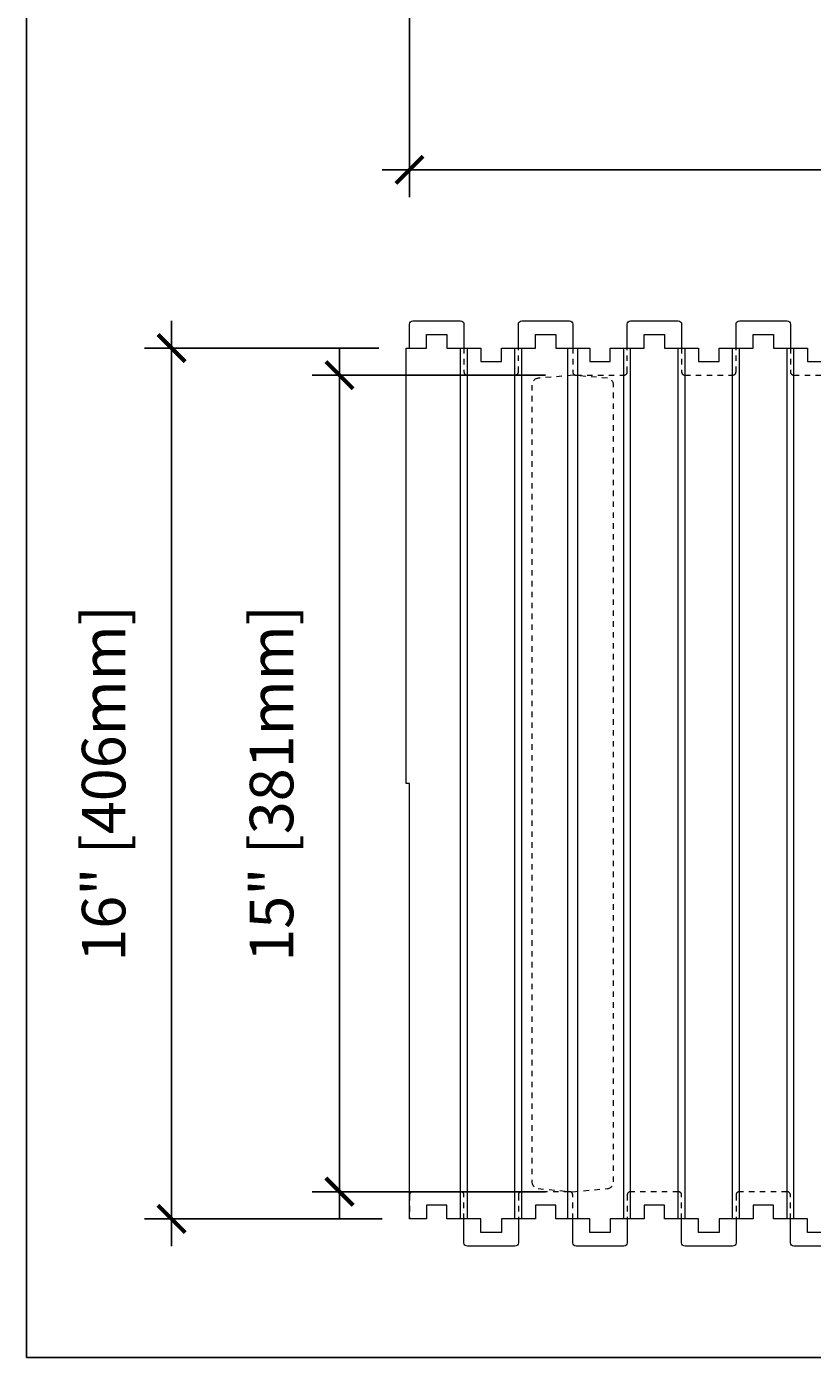
# Model space of a CAD drawing. Units: inches. Extents: x 0 to 56.5, y 0 to 65.7.
# Drawn here: x 0 to 14.4, y 0 to 24.4 of the extents above; entities that cross this region are included whole.
import ezdxf

# ---------------------------------------------------------------- set-up
doc = ezdxf.new("R2010")
doc.units = ezdxf.units.IN
doc.header["$MEASUREMENT"] = 0
doc.header["$PDMODE"] = 35
doc.linetypes.add('HIDDEN', pattern=[0.375, 0.25, -0.125])
doc.linetypes.add('HIDDEN2', pattern=[0.1875, 0.125, -0.0625])
doc.layers.add('Drafting 0.13mm', color=7, linetype='Continuous', lineweight=13)
doc.styles.add('Amvic 1', font='calibri.ttf', dxfattribs={"height": 0.1})
doc.dimstyles.new('Amvic Annot. in only', dxfattribs={"dimscale": 0, "dimtxt": 0.125, "dimasz": 0.0625, "dimexe": 0.0625, "dimexo": 0.0625, "dimgap": 0.09, "dimtad": 1, "dimdec": 4, "dimzin": 0, "dimdsep": 46, "dimlunit": 5, "dimtxsty": 'Amvic 1', "dimblk": 'ARCHTICK', "dimcen": 0.09375, "dimdle": 0.0625, "dimadec": 0, "dimazin": 1, "dimtfac": 1, "dimtdec": 4, "dimtofl": 0, "dimtmove": 1, "dimatfit": 3, "dimfxl": 1, "dimtolj": 1, "dimtzin": 0, "dimarcsym": 0})

# ---------------------------------------------------------------- blocks, each defined once
blk = doc.blocks.new('_ArchTick')
at = {"color": 0, "linetype": 'ByBlock', "const_width": 0.15}
blk.add_lwpolyline([(-0.5, -0.5), (0.5, 0.5)], dxfattribs=at)
blk = doc.blocks.new('*D15')
at = {"layer": 'defpoints', "color": 0, "transparency": 16777216}
for p in [(7.037, 25.607), (55.037, 25.607), (55.037, 21.819)]:
    blk.add_point(p, dxfattribs=at)
at = {"layer": 'Drafting 0.13mm', "color": 0, "lineweight": -2, "transparency": 16777216}
for p, q in [((7.037, 25.107), (7.037, 21.319)), ((55.037, 25.107), (55.037, 21.319)), ((6.537, 21.819), (55.537, 21.819))]:
    blk.add_line(p, q, dxfattribs=at)
at = {"layer": 'Drafting 0.13mm', "color": 0, "lineweight": -2, "transparency": 16777216, "xscale": 0.5, "yscale": 0.5, "zscale": 0.5, "rotation": 180}
blk.add_blockref('_ArchTick', (7.037, 21.819), dxfattribs=at)
at = {"layer": 'Drafting 0.13mm', "color": 0, "lineweight": -2, "transparency": 16777216, "xscale": 0.5, "yscale": 0.5, "zscale": 0.5}
blk.add_blockref('_ArchTick', (55.037, 21.819), dxfattribs=at)
at = {"layer": 'Drafting 0.13mm', "color": 0, "transparency": 16777216, "insert": (31.037, 23.068), "char_height": 0.8, "attachment_point": 5, "style": 'Amvic 1'}
blk.add_mtext('\\A1;48" [1219mm]', dxfattribs=at)
blk = doc.blocks.new('*D16')
at = {"layer": 'defpoints', "color": 0, "transparency": 16777216}
for p in [(2.664, 18.544), (6.974, 18.544), (7.037, 2.544)]:
    blk.add_point(p, dxfattribs=at)
at = {"layer": 'Drafting 0.13mm', "color": 0, "lineweight": -2, "transparency": 16777216}
for p, q in [((2.664, 2.044), (2.664, 19.044)), ((6.474, 18.544), (2.164, 18.544)), ((6.537, 2.544), (2.164, 2.544))]:
    blk.add_line(p, q, dxfattribs=at)
at = {"layer": 'Drafting 0.13mm', "color": 0, "lineweight": -2, "transparency": 16777216, "xscale": 0.5, "yscale": 0.5, "zscale": 0.5}
for p, rotation in [((2.664, 18.544), 90), ((2.664, 2.544), 270)]:
    blk.add_blockref('_ArchTick', p, dxfattribs=dict(at, rotation=rotation))
at = {"layer": 'Drafting 0.13mm', "color": 0, "transparency": 16777216, "insert": (1.415, 10.544), "char_height": 0.8, "attachment_point": 5, "rotation": 90, "style": 'Amvic 1'}
blk.add_mtext('\\A1;16" [406mm]', dxfattribs=at)
blk = doc.blocks.new('*D31')
at = {"layer": 'defpoints', "color": 0, "transparency": 16777216}
for p in [(10.037, 18.044), (5.75, 3.044), (10.037, 3.044)]:
    blk.add_point(p, dxfattribs=at)
at = {"layer": 'Drafting 0.13mm', "color": 0, "lineweight": -2, "transparency": 16777216}
for p, q in [((5.75, 18.544), (5.75, 2.544)), ((9.537, 18.044), (5.25, 18.044)), ((9.537, 3.044), (5.25, 3.044))]:
    blk.add_line(p, q, dxfattribs=at)
at = {"layer": 'Drafting 0.13mm', "color": 0, "lineweight": -2, "transparency": 16777216, "xscale": 0.5, "yscale": 0.5, "zscale": 0.5}
for p, rotation in [((5.75, 18.044), 90), ((5.75, 3.044), 270)]:
    blk.add_blockref('_ArchTick', p, dxfattribs=dict(at, rotation=rotation))
at = {"layer": 'Drafting 0.13mm', "color": 0, "transparency": 16777216, "insert": (4.501, 10.544), "char_height": 0.8, "attachment_point": 5, "rotation": 90, "style": 'Amvic 1'}
blk.add_mtext('\\A1;15" [381mm]', dxfattribs=at)

msp = doc.modelspace()

# ---------------------------------------------------------------- linework, layer by layer
at = {"layer": 'defpoints'}
msp.add_lwpolyline([(56.45423, 0), (0, 0), (0, 65.72704), (56.45423, 65.72704)], close=True, dxfattribs=at)
at = {"layer": 'Drafting 0.13mm', "color": 9, "true_color": 0xc7c8ca}
for p, q in [((7.97423, 2.54441), (7.97423, 18.54441)), ((8.09923, 2.54441), (8.09923, 18.54441)), ((8.97423, 2.54441), (8.97423, 18.54441)), ((9.09923, 2.54441), (9.09923, 18.54441)), ((9.94298, 2.54441), (9.94298, 18.54441)), ((10.13048, 2.54441), (10.13048, 18.54441)), ((10.97423, 2.54441), (10.97423, 18.54441)), ((11.09923, 2.54441), (11.09923, 18.54441)), ((11.97423, 2.54441), (11.97423, 18.54441)), ((12.09923, 2.54441), (12.09923, 18.54441)), ((12.97423, 2.54441), (12.97423, 18.54441)), ((13.09923, 2.54441), (13.09923, 18.54441)), ((13.97423, 2.54441), (13.97423, 18.54441)), ((14.09923, 2.54441), (14.09923, 18.54441))]:
    msp.add_line(p, q, dxfattribs=at)
at = {"layer": 'Drafting 0.13mm'}
for points in [[(7.03673, 18.54441), (7.03673, 18.98191, -0.41421356), (7.09923, 19.04441), (7.97423, 19.04441, -0.41421356), (8.03673, 18.98191), (8.03673, 18.54441)], [(9.03673, 18.54441), (9.03673, 18.98191, -0.41421356), (9.09923, 19.04441), (9.97423, 19.04441, -0.41421356), (10.03673, 18.98191), (10.03673, 18.54441)], [(11.03673, 18.54441), (11.03673, 18.98191, -0.41421356), (11.09923, 19.04441), (11.97423, 19.04441, -0.41421356), (12.03673, 18.98191), (12.03673, 18.54441)], [(13.03673, 18.54441), (13.03673, 18.98191, -0.41421356), (13.09923, 19.04441), (13.97423, 19.04441, -0.41421356), (14.03673, 18.98191), (14.03673, 18.54441)], [(9.03673, 2.54441), (9.03673, 2.10691, -0.41421356), (8.97423, 2.04441), (8.09923, 2.04441, -0.41421356), (8.03673, 2.10691), (8.03673, 2.54441)], [(11.03673, 2.54441), (11.03673, 2.10691, -0.41421356), (10.97423, 2.04441), (10.09923, 2.04441, -0.41421356), (10.03673, 2.10691), (10.03673, 2.54441)], [(13.03673, 2.54441), (13.03673, 2.10691, -0.41421356), (12.97423, 2.04441), (12.09923, 2.04441, -0.41421356), (12.03673, 2.10691), (12.03673, 2.54441)], [(15.03673, 2.54441), (15.03673, 2.10691, -0.41421356), (14.97423, 2.04441), (14.09923, 2.04441, -0.41421356), (14.03673, 2.10691), (14.03673, 2.54441)]]:
    msp.add_lwpolyline(points, format="xyb", dxfattribs=at)
for points in [[(7.03673, 18.54441), (7.34923, 18.54441), (7.34923, 18.79441), (7.72423, 18.79441), (7.72423, 18.54441), (8.34923, 18.54441), (8.34923, 18.29441), (8.72423, 18.29441), (8.72423, 18.54441), (9.03673, 18.54441), (9.34923, 18.54441), (9.34923, 18.79441), (9.72423, 18.79441), (9.72423, 18.54441), (10.34923, 18.54441), (10.34923, 18.29441), (10.72423, 18.29441), (10.72423, 18.54441), (11.03673, 18.54441), (11.34923, 18.54441), (11.34923, 18.79441), (11.72423, 18.79441), (11.72423, 18.54441), (12.34923, 18.54441), (12.34923, 18.29441), (12.72423, 18.29441), (12.72423, 18.54441), (13.03673, 18.54441), (13.34923, 18.54441), (13.34923, 18.79441), (13.72423, 18.79441), (13.72423, 18.54441), (14.34923, 18.54441), (14.34923, 18.29441), (14.72423, 18.29441)], [(7.03673, 2.54441), (7.03673, 10.54441), (6.97423, 10.54441), (6.97423, 18.54441), (7.03673, 18.54441)], [(14.72423, 2.29441), (14.34923, 2.29441), (14.34923, 2.54441), (13.72423, 2.54441), (13.72423, 2.79441), (13.34923, 2.79441), (13.34923, 2.54441), (13.03673, 2.54441), (12.72423, 2.54441), (12.72423, 2.29441), (12.34923, 2.29441), (12.34923, 2.54441), (11.72423, 2.54441), (11.72423, 2.79441), (11.34923, 2.79441), (11.34923, 2.54441), (11.03673, 2.54441), (10.72423, 2.54441), (10.72423, 2.29441), (10.34923, 2.29441), (10.34923, 2.54441), (9.72423, 2.54441), (9.72423, 2.79441), (9.34923, 2.79441), (9.34923, 2.54441), (9.03673, 2.54441), (8.72423, 2.54441), (8.72423, 2.29441), (8.34923, 2.29441), (8.34923, 2.54441), (7.72423, 2.54441), (7.72423, 2.79441), (7.34923, 2.79441), (7.34923, 2.54441), (7.03673, 2.54441)]]:
    msp.add_lwpolyline(points, dxfattribs=at)
at = {"layer": 'Drafting 0.13mm', "linetype": 'HIDDEN2', "ltscale": 0.1}
for points in [[(8.03673, 18.54441), (8.03673, 18.10691, 0.41421356), (8.09923, 18.04441), (8.97423, 18.04441, 0.41421356), (9.03673, 18.10691), (9.03673, 18.54441)], [(10.03673, 18.54441), (10.03673, 18.10691, 0.41421356), (10.09923, 18.04441), (10.97423, 18.04441, 0.41421356), (11.03673, 18.10691), (11.03673, 18.54441)], [(12.03673, 18.54441), (12.03673, 18.10691, 0.41421356), (12.09923, 18.04441), (12.97423, 18.04441, 0.41421356), (13.03673, 18.10691), (13.03673, 18.54441)], [(14.03673, 18.54441), (14.03673, 18.10691, 0.41421356), (14.09923, 18.04441), (14.97423, 18.04441, 0.41421356), (15.03673, 18.10691), (15.03673, 18.54441)], [(8.03673, 2.54441), (8.03673, 2.98191, 0.41421356), (7.97423, 3.04441), (7.09923, 3.04441, 0.41421356), (7.03673, 2.98191), (7.03673, 2.54441)], [(10.03673, 2.54441), (10.03673, 2.98191, 0.41421356), (9.97423, 3.04441), (9.09923, 3.04441, 0.41421356), (9.03673, 2.98191), (9.03673, 2.54441)], [(12.03673, 2.54441), (12.03673, 2.98191, 0.41421356), (11.97423, 3.04441), (11.09923, 3.04441, 0.41421356), (11.03673, 2.98191), (11.03673, 2.54441)], [(14.03673, 2.54441), (14.03673, 2.98191, 0.41421356), (13.97423, 3.04441), (13.09923, 3.04441, 0.41421356), (13.03673, 2.98191), (13.03673, 2.54441)]]:
    msp.add_lwpolyline(points, format="xyb", dxfattribs=at)
at = {"layer": 'Drafting 0.13mm', "linetype": 'HIDDEN', "ltscale": 0.1}
msp.add_lwpolyline([(9.40083, 17.98878, 0.38887873), (9.28673, 17.86425), (9.28673, 3.22457, 0.38887873), (9.40083, 3.10004), (10.03673, 3.04441), (10.67262, 3.10004, 0.38887873), (10.78673, 3.22457), (10.78673, 17.86425, 0.38887873), (10.67262, 17.98878), (10.03673, 18.04441)], format="xyb", close=True, dxfattribs=at)

# ---------------------------------------------------------------- dimensions: what is measured, and where the dimension line sits
at = {"layer": 'Drafting 0.13mm'}
dim = msp.add_linear_dim(base=(55.03673, 21.81881), p1=(7.03673, 25.60692), p2=(55.03673, 25.60692), dimstyle='Amvic Annot. in only', override={"dimpost": '"'}, dxfattribs=at)
dim.commit()
dim.dimension.update_dxf_attribs({"geometry": '*D15', "text_midpoint": (31.03673, 23.06773)})
for base, p1, p2, picture, middle in [((2.6638, 18.54441), (7.03673, 2.54441), (6.97423, 18.54441), '*D16', (1.41488, 10.54441)), ((5.74961, 3.04441), (10.03673, 18.04441), (10.03673, 3.04441), '*D31', (4.50069, 10.54441))]:
    dim = msp.add_linear_dim(base=base, p1=p1, p2=p2, angle=90, dimstyle='Amvic Annot. in only', override={"dimpost": '"'}, dxfattribs=at)
    dim.commit()
    dim.dimension.update_dxf_attribs({"geometry": picture, "text_midpoint": middle})

doc.saveas('drawing.dxf')
